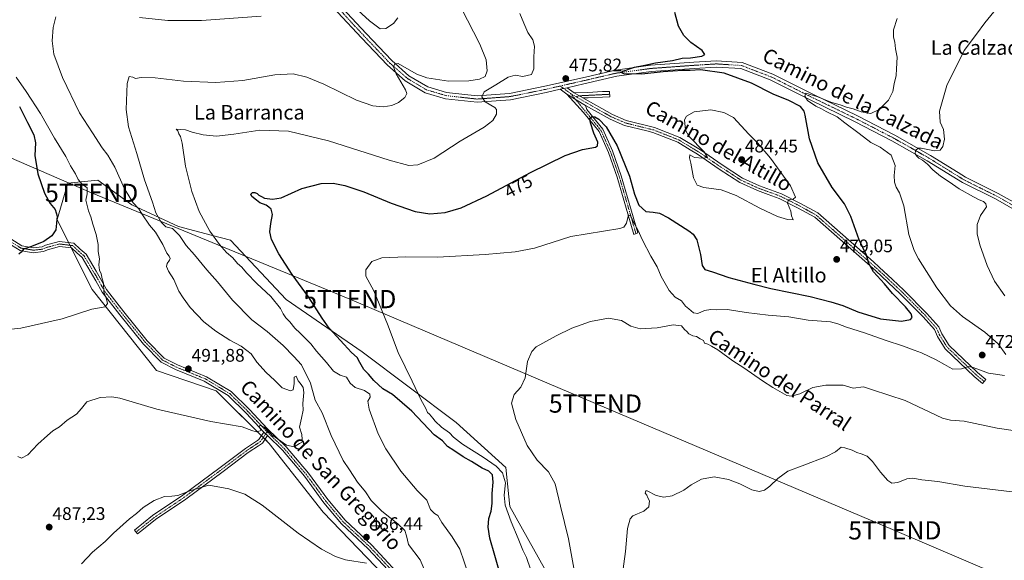
# Model space of a CAD drawing. Units: metres. Extents: x 580293 to 583738, y 4717330 to 4719684.
# Drawn here: x 581116 to 581657, y 4717603 to 4717900 of the extents above; entities that cross this region are included whole.
import ezdxf
from ezdxf.enums import TextEntityAlignment as Align

# ---------------------------------------------------------------- set-up
doc = ezdxf.new("R2010")
doc.units = ezdxf.units.M
doc.header["$MEASUREMENT"] = 0
doc.linetypes.add('TRAZO_Y_PUNTO', pattern=[1, 0.5, -0.25, 0, -0.25])
doc.layers.get('0').update_dxf_attribs({"lineweight": 5})
for name, color, linetype, lineweight in [('Camino', 19, 'Continuous', 0), ('Camino Cxs', 19, 'Continuous', 0), ('Camino eje', 39, 'TRAZO_Y_PUNTO', 13), ('Carátula', 7, 'Continuous', 5), ('Cultivos herbáceos CxS', 92, 'Continuous', 0), ('Cultivos leñosos', 92, 'Continuous', 0), ('Cultivos leñosos CxS', 92, 'Continuous', 0), ('Curva de nivel maestra', 36, 'Continuous', 30), ('Curva de nivel normal', 36, 'Continuous', 0), ('Pista no pavimentada', 254, 'Continuous', 13), ('Pista no pavimentada Cxs', 254, 'Continuous', 0), ('Pista pavimentada eje', 135, 'TRAZO_Y_PUNTO', 0), ('Punto de cota en terreno', 7, 'Continuous', 0), ('Rótulo de curva de nivel directora', 19, 'Continuous', 0), ('Rótulo de punto de cota en terreno', 19, 'Continuous', 0), ('Tendido', 6, 'Continuous', 0), ('Texto cartográfico', 19, 'Continuous', 0), ('Torre de tendido puntual', 7, 'Continuous', 0)]:
    doc.layers.add(name, color=color, linetype=linetype, lineweight=lineweight)
doc.styles.add('Arial', font='txt', dxfattribs={"height": 0.2})

# ---------------------------------------------------------------- blocks, each defined once
blk = doc.blocks.new('*U161')
at = {"layer": 'Cultivos herbáceos CxS', "color": 92, "linetype": 'Continuous', "lineweight": 0}
blk.add_polyline3d([(581441.08, 4717533.2, 466.18), (581385.66, 4717632.33, 469.19), (581385.13, 4717637.69, 469.13), (581383.53, 4717653.81, 467.62), (581356.17, 4717678.51, 468.59), (581304.48, 4717717.36, 472.87), (581262.85, 4717746.16, 477.35), (581232.18, 4717778.74, 478.06), (581221.6, 4717781.46, 480.02), (581203.6, 4717786.27, 483.33), (581177.99, 4717798.21, 491.42), (581159.23, 4717811.74, 493.79), (581142.75, 4717810.07, 497.24), (581136.92, 4717790.11, 499.57), (581156.16, 4717751.63, 495.92), (581191.61, 4717707.04, 493.14), (581224.29, 4717696.02, 491.36), (581253.41, 4717667.06, 489.55), (581283.17, 4717629.32, 487.62), (581321.63, 4717589.41, 484.4)], dxfattribs=at)
blk = doc.blocks.new('*U176')
at = {"layer": 'Curva de nivel normal', "color": 36, "linetype": 'Continuous', "lineweight": 0}
for points in [[(581651.6, 4717904.28, 465), (581646.66, 4717898.2, 465), (581642.11, 4717891.97, 465), (581635.32, 4717882.95, 465), (581625.72, 4717863.78, 465), (581621.64, 4717849.54, 465), (581622.11, 4717843.62, 465), (581623.93, 4717839.49, 465), (581624.36, 4717834.22, 465), (581623.51, 4717830.22, 465), (581622.16, 4717828.1, 465), (581618.95, 4717827.76, 465), (581611.61, 4717829.33, 465), (581610.02, 4717829.24, 465), (581608.58, 4717828.09, 465), (581608.33, 4717826.12, 465), (581609.34, 4717824.98, 465), (581610.38, 4717823.82, 465), (581612.38, 4717822.68, 465), (581615.04, 4717820.49, 465), (581618, 4717817.32, 465), (581622.19, 4717813.97, 465), (581627.1, 4717810.76, 465), (581632.57, 4717806.92, 465), (581640.38, 4717802.59, 465), (581643.46, 4717800.81, 465), (581645.96, 4717799.91, 465), (581647.23, 4717798.78, 465), (581647.55, 4717797.03, 465), (581644.16, 4717792.2, 465), (581642.33, 4717787.42, 465), (581642.33, 4717782.2, 465), (581643.81, 4717776.2, 465), (581647.9, 4717764.76, 465), (581651.98, 4717756.2, 465), (581657.57, 4717748.23, 465)], [(581669.61, 4717673.02, 465), (581653.46, 4717675.44, 465), (581635.33, 4717679.21, 465), (581627.7, 4717679.82, 465), (581623.38, 4717681, 465), (581602.88, 4717690.58, 465), (581584.91, 4717696.58, 465), (581580.02, 4717698.11, 465), (581574.29, 4717697.34, 465), (581568.79, 4717699.11, 465), (581559.29, 4717699.07, 465), (581552.05, 4717697.72, 465), (581544.99, 4717694.28, 465), (581540.31, 4717692.97, 465), (581537.8, 4717693.31, 465), (581530.14, 4717697.75, 465), (581524.44, 4717701.36, 465), (581514.22, 4717708.5, 465), (581508.18, 4717712.46, 465), (581499.9, 4717718.51, 465), (581496.48, 4717720.42, 465), (581494.34, 4717721.62, 465), (581492.62, 4717722.23, 465), (581491.99, 4717723.64, 465), (581490.3, 4717724.46, 465), (581488.28, 4717725.86, 465), (581486.15, 4717726.16, 465), (581483.98, 4717727.26, 465), (581482.9, 4717728.51, 465), (581481.64, 4717729.58, 465), (581479.93, 4717731.68, 465), (581475.38, 4717732.2, 465), (581466.51, 4717730.59, 465), (581457.21, 4717730.03, 465), (581452.09, 4717731.51, 465), (581446.96, 4717734.54, 465), (581439.8, 4717735.89, 465), (581430.06, 4717734.06, 465), (581419.67, 4717730.46, 465), (581411.06, 4717726.22, 465), (581400.06, 4717720.08, 465), (581397.7, 4717717.63, 465), (581395.38, 4717712.02, 465), (581394.14, 4717703, 465), (581391.64, 4717697.9, 465), (581388, 4717693.9, 465), (581386.49, 4717689.24, 465), (581388.9, 4717680.24, 465), (581395.11, 4717665.91, 465), (581400.74, 4717657.81, 465), (581406.95, 4717651.5, 465), (581410.56, 4717644.81, 465), (581413.49, 4717632.58, 465), (581417.82, 4717614.58, 465), (581420.79, 4717598.58, 465)]]:
    blk.add_polyline3d(points, dxfattribs=at)
blk = doc.blocks.new('*U193')
at = {"layer": 'Curva de nivel normal', "color": 36, "linetype": 'Continuous', "lineweight": 0}
blk.add_polyline3d([(581661.61, 4717640.52, 460), (581635.61, 4717643.65, 460), (581620.78, 4717646.11, 460), (581612.02, 4717647.08, 460), (581607.05, 4717648.01, 460), (581603.78, 4717647.63, 460), (581598.82, 4717645.64, 460), (581595.58, 4717645.17, 460), (581593.31, 4717646.6, 460), (581589.26, 4717651.31, 460), (581584.92, 4717657.21, 460), (581582.05, 4717659.97, 460), (581578.62, 4717661.42, 460), (581576.23, 4717662.04, 460), (581573.72, 4717663.28, 460), (581569.76, 4717664.62, 460), (581567.74, 4717665.05, 460), (581564.62, 4717662.41, 460), (581559.62, 4717659.87, 460), (581546.29, 4717654.8, 460), (581538.35, 4717651.84, 460), (581532.86, 4717647.83, 460), (581528.58, 4717643.56, 460), (581525.63, 4717641.44, 460), (581522.65, 4717640.6, 460), (581518.57, 4717641.52, 460), (581511.94, 4717644.78, 460), (581505.72, 4717647.2, 460), (581497.96, 4717648.68, 460), (581491.04, 4717647.46, 460), (581485.31, 4717644.21, 460), (581481.32, 4717641.4, 460), (581474.84, 4717638.33, 460), (581470.26, 4717637.51, 460), (581465.96, 4717638.5, 460), (581461.16, 4717641.05, 460), (581460.31, 4717640.91, 460), (581459.94, 4717639.64, 460), (581460.98, 4717638.6, 460), (581461.5, 4717637.12, 460), (581462.3, 4717635.59, 460), (581462, 4717632.29, 460), (581459.29, 4717629.91, 460), (581453.23, 4717627.18, 460), (581451.79, 4717625.53, 460), (581450.26, 4717620.33, 460), (581449.18, 4717607.62, 460), (581447.39, 4717594.13, 460)], dxfattribs=at)
blk = doc.blocks.new('5PATER')
at = {"layer": 'Carátula', "linetype": 'Continuous', "lineweight": 5}
h = blk.add_hatch(color=250, dxfattribs=at)
edge = h.paths.add_edge_path()
edge.add_ellipse((0, 0.01), major_axis=(-1.33, -1.34), ratio=0.999422, start_angle=0, end_angle=360)
blk = doc.blocks.new('5TTEND')
blk.add_text('5TTEND', height=10).set_placement((0, 0), align=Align.MIDDLE_CENTER)

msp = doc.modelspace()

# ---------------------------------------------------------------- linework, layer by layer
at = {"layer": 'Camino', "color": 19, "linetype": 'Continuous', "lineweight": 0}
for points in [[(581413.32, 4717861.64, 476.01), (581417.07, 4717862.49, 475.77)], [(581417.03, 4717859.03, 475.83), (581413.32, 4717861.64, 476.01)], [(581427.19, 4717852.82, 475.62), (581427.91, 4717850.44, 475.51), (581436.66, 4717839.73, 473.9), (581442.03, 4717827.74, 472.64), (581446.86, 4717814.09, 471.43), (581456.03, 4717782.7, 469.53), (581453.86, 4717781.89, 469.47), (581444.66, 4717813.38, 472.07), (581439.88, 4717826.88, 472.99), (581434.68, 4717838.5, 474), (581426.21, 4717848.87, 475.53), (581417.03, 4717859.03, 475.83)], [(581417.03, 4717859.03, 475.83), (581427.19, 4717852.82, 475.62)], [(581417.03, 4717859.03, 475.83), (581427.19, 4717852.82, 475.62)], [(581417.07, 4717862.49, 475.77), (581420.93, 4717859.78, 475.66)], [(581420.93, 4717859.78, 475.66), (581428.53, 4717859.96, 476.03), (581436.51, 4717860.39, 477.14), (581440.5, 4717860.48, 478.09), (581440.55, 4717857.43, 478.17), (581436.62, 4717857.34, 477.48), (581428.65, 4717856.91, 476), (581425.85, 4717856.85, 475.76)], [(581425.85, 4717856.85, 475.76), (581420.93, 4717859.78, 475.66)], [(581425.85, 4717856.85, 475.76), (581420.93, 4717859.78, 475.66)], [(581425.85, 4717856.85, 475.76), (581441.97, 4717847.83, 476.39), (581449.56, 4717844.49, 476.91), (581465.15, 4717840.63, 478.31), (581479.14, 4717835.09, 479.07), (581490.34, 4717828.31, 479.63), (581502.27, 4717820.14, 481.08), (581513.48, 4717812.89, 481.58), (581522.74, 4717808.64, 481.36), (581534.82, 4717804.23, 480.49), (581545.04, 4717799.07, 479.1), (581554.79, 4717793.67, 477.51), (581585.37, 4717766.78, 474.57), (581588.61, 4717763.94, 474.25), (581595.89, 4717757.11, 473.66), (581602.06, 4717751.34, 473.32), (581614.81, 4717738.49, 472.86), (581621.32, 4717731.13, 472.52), (581623.06, 4717727.18, 472.44), (581626.96, 4717720.93, 471.89), (581642.58, 4717706.03, 469.75), (581647.13, 4717702.15, 468.97), (581645.28, 4717699.97, 468.66), (581640.66, 4717703.91, 469.53), (581624.73, 4717719.11, 471.42), (581620.52, 4717725.84, 472.33), (581618.88, 4717729.57, 472.7), (581612.72, 4717736.53, 473.22), (581600.06, 4717749.29, 473.98), (581586.69, 4717761.82, 474.82), (581553.14, 4717791.32, 478.31), (581543.7, 4717796.55, 479.32), (581533.68, 4717801.61, 480.36), (581527.49, 4717803.87, 480.64), (581521.65, 4717806, 480.87), (581512.1, 4717810.38, 480.85), (581500.69, 4717817.76, 480.54), (581488.79, 4717825.91, 479.7), (581484.72, 4717828.37, 479.2), (581477.87, 4717832.52, 478.83), (581464.28, 4717837.9, 477.98), (581460.92, 4717838.74, 477.83), (581448.64, 4717841.78, 477.01), (581440.7, 4717845.27, 476.04), (581427.19, 4717852.82, 475.62)], [(581103.83, 4717784.14, 501.42), (581117.53, 4717775.69, 500.5), (581123.94, 4717774.6, 499.65), (581128.72, 4717775.12, 499.2), (581130.62, 4717776.01, 499.17), (581138.14, 4717778.01, 497.55), (581146.16, 4717777.06, 496.84), (581149.66, 4717773.72, 496.5), (581152.82, 4717770.96, 496.06), (581158.36, 4717761.65, 495.37), (581160.64, 4717757.81, 495.01), (581164, 4717751.7, 494.78), (581167.15, 4717747.64, 494.39), (581173.53, 4717739.44, 493.57), (581186.5, 4717723.43, 493.07), (581195.73, 4717713.97, 492.45), (581203.07, 4717710.19, 492.1), (581219.04, 4717703.72, 491.57), (581232.6, 4717695.53, 491.27), (581242.72, 4717685.63, 490.76), (581252.6, 4717675.06, 490.27), (581262.75, 4717665.16, 489.84), (581274.97, 4717650.71, 488.9), (581285.65, 4717636.16, 487.88), (581295.15, 4717624.84, 487.06), (581309.75, 4717611.15, 486.22), (581323.33, 4717596.58, 485.6)], [(581250.54, 4717673.26, 489.83), (581240.77, 4717683.72, 490.48), (581230.91, 4717693.35, 491.04), (581217.81, 4717701.26, 491.6), (581201.92, 4717707.7, 492.19), (581194.08, 4717711.74, 492.79), (581184.45, 4717721.61, 493.21), (581171.39, 4717737.74, 493.88), (581161.7, 4717750.19, 495.13), (581158.27, 4717756.45, 495.5), (581150.69, 4717769.19, 496.47), (581147.81, 4717771.7, 496.88), (581144.93, 4717774.45, 497.01), (581138.33, 4717775.24, 497.73), (581131.57, 4717773.43, 498.25), (581129.48, 4717772.44, 498.46), (581123.86, 4717771.84, 499.07), (581116.55, 4717773.08, 499.97), (581102.25, 4717781.9, 501.4)], [(581252.49, 4717671.35, 489.89), (581249.76, 4717667.21, 489.38), (581247.51, 4717665.72, 488.96), (581241.98, 4717662.08, 488.25), (581228.19, 4717651.7, 486.46), (581207.6, 4717636.38, 483.92), (581191, 4717625.21, 483.07), (581184.46, 4717619.95, 482.82), (581181.18, 4717617.3, 482.87), (581179.5, 4717619.38, 483.24), (581189.41, 4717627.37, 483.86), (581206.05, 4717638.56, 484.44), (581226.59, 4717653.84, 486.72), (581240.43, 4717664.27, 488.44), (581247, 4717668.59, 489.26), (581247.83, 4717669.14, 489.41), (581250.54, 4717673.26, 489.83)], [(581250.54, 4717673.26, 489.83), (581252.49, 4717671.35, 489.89)], [(581250.54, 4717673.26, 489.83), (581252.49, 4717671.35, 489.89)], [(581321.3, 4717594.74, 485.45), (581307.81, 4717609.22, 486.23), (581293.16, 4717622.96, 487.09), (581283.49, 4717634.47, 488.26), (581272.82, 4717649.02, 489.03), (581260.74, 4717663.29, 489.51), (581252.49, 4717671.35, 489.89)]]:
    msp.add_polyline3d(points, dxfattribs=at)
at = {"layer": 'Camino Cxs', "color": 19, "linetype": 'Continuous', "lineweight": 0}
for points in [[(581420.93, 4717859.78, 475.66), (581425.85, 4717856.85, 475.76), (581441.97, 4717847.83, 476.39), (581449.56, 4717844.49, 476.91), (581465.15, 4717840.63, 478.31), (581479.14, 4717835.09, 479.07), (581490.34, 4717828.31, 479.63), (581502.27, 4717820.14, 481.08), (581513.48, 4717812.89, 481.58), (581522.74, 4717808.64, 481.36), (581534.82, 4717804.23, 480.49), (581545.04, 4717799.07, 479.1), (581554.79, 4717793.67, 477.51), (581585.37, 4717766.78, 474.57), (581588.61, 4717763.94, 474.25), (581595.89, 4717757.11, 473.66), (581602.06, 4717751.34, 473.32), (581614.81, 4717738.49, 472.86), (581621.32, 4717731.13, 472.52), (581623.06, 4717727.18, 472.44), (581626.96, 4717720.93, 471.89), (581642.58, 4717706.03, 469.75), (581647.13, 4717702.15, 468.97), (581645.28, 4717699.97, 468.66), (581640.66, 4717703.91, 469.53), (581624.73, 4717719.11, 471.42), (581620.52, 4717725.84, 472.33), (581618.88, 4717729.57, 472.7), (581612.72, 4717736.53, 473.22), (581600.06, 4717749.29, 473.98), (581586.69, 4717761.82, 474.82), (581553.14, 4717791.32, 478.31), (581543.7, 4717796.55, 479.32), (581533.68, 4717801.61, 480.36), (581527.49, 4717803.87, 480.64), (581521.65, 4717806, 480.87), (581512.1, 4717810.38, 480.85), (581500.69, 4717817.76, 480.54), (581488.79, 4717825.91, 479.7), (581484.72, 4717828.37, 479.2), (581477.87, 4717832.52, 478.83), (581464.28, 4717837.9, 477.98), (581460.92, 4717838.74, 477.83), (581448.64, 4717841.78, 477.01), (581440.7, 4717845.27, 476.04), (581427.19, 4717852.82, 475.62), (581417.03, 4717859.03, 475.83), (581413.32, 4717861.64, 476.01), (581417.07, 4717862.49, 475.77), (581420.93, 4717859.78, 475.66)], [(581427.19, 4717852.82, 475.62), (581427.91, 4717850.44, 475.51), (581436.66, 4717839.73, 473.9), (581442.03, 4717827.74, 472.64), (581446.86, 4717814.09, 471.43), (581456.03, 4717782.7, 469.53), (581453.86, 4717781.89, 469.47), (581444.66, 4717813.38, 472.07), (581439.88, 4717826.88, 472.99), (581434.68, 4717838.5, 474), (581426.21, 4717848.87, 475.53), (581417.03, 4717859.03, 475.83), (581427.19, 4717852.82, 475.62)], [(581425.85, 4717856.85, 475.76), (581420.93, 4717859.78, 475.66), (581428.53, 4717859.96, 476.03), (581436.51, 4717860.39, 477.14), (581440.5, 4717860.48, 478.09), (581440.55, 4717857.43, 478.17), (581436.62, 4717857.34, 477.48), (581428.65, 4717856.91, 476), (581425.85, 4717856.85, 475.76)], [(581252.49, 4717671.35, 489.89), (581249.76, 4717667.21, 489.38), (581247.51, 4717665.72, 488.96), (581241.98, 4717662.08, 488.25), (581228.19, 4717651.7, 486.46), (581207.6, 4717636.38, 483.92), (581191, 4717625.21, 483.07), (581184.46, 4717619.95, 482.82), (581181.18, 4717617.3, 482.87), (581179.5, 4717619.38, 483.24), (581189.41, 4717627.37, 483.86), (581206.05, 4717638.56, 484.44), (581226.59, 4717653.84, 486.72), (581240.43, 4717664.27, 488.44), (581247, 4717668.59, 489.26), (581247.83, 4717669.14, 489.41), (581250.54, 4717673.26, 489.83), (581252.49, 4717671.35, 489.89)]]:
    msp.add_polyline3d(points, close=True, dxfattribs=at)
for points in [[(581103.83, 4717784.14, 501.42), (581117.53, 4717775.69, 500.5), (581123.94, 4717774.6, 499.65), (581128.72, 4717775.12, 499.2), (581130.62, 4717776.01, 499.17), (581138.14, 4717778.01, 497.55), (581146.16, 4717777.06, 496.84), (581149.66, 4717773.72, 496.5), (581152.82, 4717770.96, 496.06), (581158.36, 4717761.65, 495.37), (581160.64, 4717757.81, 495.01), (581164, 4717751.7, 494.78), (581167.15, 4717747.64, 494.39), (581173.53, 4717739.44, 493.57), (581186.5, 4717723.43, 493.07), (581195.73, 4717713.97, 492.45), (581203.07, 4717710.19, 492.1), (581219.04, 4717703.72, 491.57), (581232.6, 4717695.53, 491.27), (581242.72, 4717685.63, 490.76), (581252.6, 4717675.06, 490.27), (581262.75, 4717665.16, 489.84), (581274.97, 4717650.71, 488.9), (581285.65, 4717636.16, 487.88), (581295.15, 4717624.84, 487.06), (581309.75, 4717611.15, 486.22), (581323.33, 4717596.58, 485.6)], [(581321.3, 4717594.74, 485.45), (581307.81, 4717609.22, 486.23), (581293.16, 4717622.96, 487.09), (581283.49, 4717634.47, 488.26), (581272.82, 4717649.02, 489.03), (581260.74, 4717663.29, 489.51), (581252.49, 4717671.35, 489.89), (581252.49, 4717671.35, 489.89), (581250.54, 4717673.26, 489.83), (581240.77, 4717683.72, 490.48), (581230.91, 4717693.35, 491.04), (581217.81, 4717701.26, 491.6), (581201.92, 4717707.7, 492.19), (581194.08, 4717711.74, 492.79), (581184.45, 4717721.61, 493.21), (581171.39, 4717737.74, 493.88), (581161.7, 4717750.19, 495.13), (581158.27, 4717756.45, 495.5), (581150.69, 4717769.19, 496.47), (581147.81, 4717771.7, 496.88), (581144.93, 4717774.45, 497.01), (581138.33, 4717775.24, 497.73), (581131.57, 4717773.43, 498.25), (581129.48, 4717772.44, 498.46), (581123.86, 4717771.84, 499.07), (581116.55, 4717773.08, 499.97), (581102.25, 4717781.9, 501.4)]]:
    msp.add_polyline3d(points, dxfattribs=at)
at = {"layer": 'Camino eje', "color": 39, "linetype": 'TRAZO_Y_PUNTO', "lineweight": 13}
for points in [[(581413.28, 4717863.41, 475.99), (581417.05, 4717860.76, 475.8), (581418.98, 4717859.41, 475.75)], [(581418.98, 4717859.41, 475.75), (581422.07, 4717857.56, 475.71)], [(581418.98, 4717859.41, 475.75), (581429.25, 4717846.98, 475.31), (581435.67, 4717839.12, 473.88), (581440.96, 4717827.31, 472.57), (581445.76, 4717813.74, 471.52), (581454.95, 4717782.3, 469.49)], [(581440.53, 4717858.89, 478.15), (581423.82, 4717858.06, 475.76), (581422.07, 4717857.56, 475.71)], [(581422.07, 4717857.56, 475.71), (581428.37, 4717853.8, 475.74), (581441.34, 4717846.55, 476.25), (581449.1, 4717843.14, 476.73), (581463.04, 4717839.69, 478.04), (581464.72, 4717839.27, 478.03), (581478.51, 4717833.81, 478.83), (581487.53, 4717828.34, 479.34), (581489.57, 4717827.11, 479.64), (581501.48, 4717818.95, 480.64), (581512.79, 4717811.64, 481.19), (581522.2, 4717807.32, 481.11), (581534.25, 4717802.92, 480.35), (581544.37, 4717797.81, 479.2), (581553.97, 4717792.5, 477.9), (581586.03, 4717764.3, 474.66), (581587.65, 4717762.88, 474.53), (581591.29, 4717759.47, 474.25), (581597.98, 4717753.2, 473.82), (581601.06, 4717750.32, 473.65), (581613.77, 4717737.51, 473.03), (581620.1, 4717730.35, 472.63), (581621.79, 4717726.51, 472.41), (581623.74, 4717723.39, 472.16), (581625.85, 4717720.02, 471.62), (581641.62, 4717704.97, 469.58), (581646.21, 4717701.06, 468.77)], [(581252.28, 4717673.47, 489.98), (581251.57, 4717674.16, 489.94), (581246.63, 4717679.45, 490.23), (581241.75, 4717684.68, 490.59), (581236.82, 4717689.49, 490.92), (581231.76, 4717694.44, 491.12), (581218.43, 4717702.49, 491.58), (581202.5, 4717708.95, 492.15), (581194.91, 4717712.86, 492.6), (581185.48, 4717722.52, 493.15), (581178.95, 4717730.59, 493.36), (581172.46, 4717738.59, 493.71), (581164.43, 4717748.92, 494.78), (581162.85, 4717750.95, 494.94), (581161.14, 4717754.08, 495.04), (581159.46, 4717757.13, 495.25), (581158.32, 4717759.05, 495.37), (581151.76, 4717770.08, 496.25), (581150.18, 4717771.46, 496.54), (581148.74, 4717772.71, 496.66), (581145.55, 4717775.76, 496.9), (581141.54, 4717776.23, 497.33), (581138.24, 4717776.63, 497.64), (581134.48, 4717775.63, 498.28), (581131.1, 4717774.72, 498.67), (581130.15, 4717774.28, 498.67), (581129.1, 4717773.78, 498.62), (581126.29, 4717773.48, 498.83), (581123.9, 4717773.22, 499.15), (581117.04, 4717774.39, 500.18), (581103.04, 4717783.02, 501.31)], [(581252.28, 4717673.47, 489.98), (581250.16, 4717670.25, 489.68), (581248.59, 4717668.04, 489.36), (581247.26, 4717667.16, 489.11), (581241.21, 4717663.18, 488.34), (581234.29, 4717657.96, 487.46), (581227.39, 4717652.77, 486.61), (581206.83, 4717637.47, 484.15), (581190.21, 4717626.29, 483.43), (581186.94, 4717623.66, 482.95), (581181.98, 4717619.67, 483.07), (581180.34, 4717618.34, 482.98)], [(581252.28, 4717673.47, 489.98), (581252.68, 4717673.07, 490.03), (581257.62, 4717668.26, 489.77), (581261.75, 4717664.23, 489.68), (581267.86, 4717657, 489.33), (581273.9, 4717649.87, 488.96), (581279.24, 4717642.59, 488.49), (581284.57, 4717635.32, 488.04), (581289.32, 4717629.66, 487.42), (581294.16, 4717623.9, 487.09), (581308.78, 4717610.19, 486.22), (581315.57, 4717602.9, 485.79), (581322.32, 4717595.66, 485.53)]]:
    msp.add_polyline3d(points, dxfattribs=at)
at = {"layer": 'Cultivos herbáceos CxS', "color": 92, "linetype": 'Continuous', "lineweight": 0}
msp.add_polyline3d([(581321.63, 4717589.41, 484.4), (581283.17, 4717629.32, 487.62), (581253.41, 4717667.06, 489.55), (581251.15, 4717669.31, 489.71), (581250.18, 4717670.28, 489.68), (581249.21, 4717671.24, 489.71), (581224.29, 4717696.02, 491.36), (581191.61, 4717707.04, 493.14), (581156.16, 4717751.63, 495.92), (581144.74, 4717774.47, 497.04), (581144.01, 4717775.94, 497.08), (581143.28, 4717777.4, 497.07), (581136.92, 4717790.11, 499.57), (581142.75, 4717810.07, 497.24), (581159.23, 4717811.74, 493.79), (581177.98, 4717798.21, 491.42), (581203.6, 4717786.27, 483.33), (581221.6, 4717781.46, 480.02), (581232.18, 4717778.75, 478.06), (581262.85, 4717746.16, 477.35), (581304.48, 4717717.36, 472.87), (581356.17, 4717678.51, 468.59), (581383.53, 4717653.81, 467.62), (581385.13, 4717637.69, 469.13), (581385.66, 4717632.33, 469.19), (581441.08, 4717533.2, 466.18)], dxfattribs=at)
at = {"layer": 'Cultivos leñosos', "color": 92, "linetype": 'Continuous', "lineweight": 0}
msp.add_polyline3d([(581321.63, 4717589.41, 484.4), (581283.17, 4717629.32, 487.62), (581253.41, 4717667.06, 489.55), (581251.15, 4717669.31, 489.71), (581250.18, 4717670.28, 489.68), (581249.21, 4717671.24, 489.71), (581224.29, 4717696.02, 491.36), (581191.61, 4717707.04, 493.14), (581156.16, 4717751.63, 495.92), (581144.74, 4717774.47, 497.04), (581144.01, 4717775.94, 497.08), (581143.28, 4717777.4, 497.07), (581136.92, 4717790.11, 499.57), (581142.75, 4717810.07, 497.24), (581159.23, 4717811.74, 493.79), (581177.98, 4717798.21, 491.42), (581203.6, 4717786.27, 483.33), (581221.6, 4717781.46, 480.02), (581232.18, 4717778.75, 478.06), (581262.85, 4717746.16, 477.35), (581304.48, 4717717.36, 472.87), (581356.17, 4717678.51, 468.59), (581383.53, 4717653.81, 467.62), (581385.13, 4717637.69, 469.13), (581385.66, 4717632.33, 469.19), (581441.08, 4717533.2, 466.18)], dxfattribs=at)
at = {"layer": 'Cultivos leñosos CxS', "color": 92, "linetype": 'Continuous', "lineweight": 0}
msp.add_polyline3d([(581321.63, 4717589.41, 484.4), (581283.17, 4717629.32, 487.62), (581253.41, 4717667.06, 489.55), (581224.29, 4717696.02, 491.36), (581191.61, 4717707.04, 493.14), (581156.16, 4717751.63, 495.92), (581136.92, 4717790.11, 499.57), (581142.75, 4717810.07, 497.24), (581159.23, 4717811.74, 493.79), (581177.99, 4717798.21, 491.42), (581203.6, 4717786.27, 483.33), (581221.6, 4717781.46, 480.02), (581232.18, 4717778.74, 478.06), (581262.85, 4717746.16, 477.35), (581304.48, 4717717.36, 472.87), (581356.17, 4717678.51, 468.59), (581383.53, 4717653.81, 467.62), (581385.13, 4717637.69, 469.13), (581385.66, 4717632.33, 469.19), (581441.08, 4717533.2, 466.18)], dxfattribs=at)
at = {"layer": 'Curva de nivel maestra', "color": 36, "linetype": 'Continuous', "lineweight": 30}
for points in [[(581380.37, 4717595.28, 475), (581377.48, 4717605.43, 475), (581374.66, 4717614.94, 475), (581373.72, 4717621.06, 475), (581374.16, 4717625.78, 475), (581375.42, 4717629.91, 475), (581376.03, 4717634.13, 475), (581375.9, 4717639.52, 475), (581376.46, 4717645.74, 475), (581376.11, 4717649.72, 475), (581374.13, 4717651.72, 475), (581370.46, 4717653.4, 475), (581364.65, 4717657.12, 475), (581359.94, 4717659.64, 475), (581354.8, 4717663.13, 475), (581351.38, 4717665.29, 475), (581348.6, 4717668.41, 475), (581344.12, 4717671.73, 475), (581331.75, 4717684.85, 475), (581321.19, 4717693.85, 475), (581315.85, 4717697.07, 475), (581310.92, 4717701.59, 475), (581307.93, 4717705.19, 475), (581305.45, 4717707.62, 475), (581303.2, 4717711.45, 475), (581301.82, 4717714.18, 475), (581298.67, 4717717, 475), (581294.67, 4717721.41, 475), (581286.35, 4717730.32, 475), (581282.54, 4717735.92, 475), (581275.03, 4717747.57, 475), (581266.14, 4717759.9, 475), (581258.72, 4717771.23, 475), (581254.8, 4717779.1, 475), (581253.76, 4717783.34, 475), (581254.29, 4717787.88, 475), (581255.31, 4717792.9, 475), (581254.49, 4717795.75, 475), (581253.2, 4717796.79, 475), (581251.78, 4717798.04, 475), (581248.35, 4717799.27, 475), (581246.51, 4717800.77, 475), (581244, 4717802.78, 475), (581243.41, 4717803.96, 475), (581244.32, 4717804.88, 475), (581245.55, 4717805, 475), (581246.86, 4717804.45, 475), (581247.79, 4717803.38, 475), (581249.14, 4717802.74, 475), (581250.86, 4717801.79, 475), (581255.23, 4717801.28, 475), (581260.11, 4717801.97, 475), (581271.3, 4717807.1, 475), (581281.92, 4717809.94, 475), (581288.67, 4717810.14, 475), (581295.05, 4717808.83, 475), (581305.42, 4717805.22, 475), (581320.52, 4717799, 475), (581333.66, 4717794.49, 475), (581341.67, 4717793.15, 475), (581350.12, 4717794.01, 475), (581358.97, 4717796.53, 475), (581372.97, 4717803.03, 475), (581396.97, 4717815.91, 475), (581416.1, 4717825.33, 475), (581425.49, 4717828.49, 475), (581432.8, 4717829.86, 475), (581433.9, 4717830.52, 475), (581434, 4717832.54, 475), (581431.88, 4717837.58, 475), (581429.94, 4717843.14, 475), (581429.58, 4717845.7, 475), (581430.48, 4717846.58, 475), (581432.27, 4717846.41, 475), (581434.53, 4717845.22, 475), (581438.62, 4717840.97, 475), (581444.68, 4717830.62, 475), (581451.42, 4717813.95, 475), (581454.14, 4717803.98, 475), (581456.58, 4717797.94, 475), (581460.34, 4717794.5, 475), (581464.44, 4717794.04, 475), (581467.93, 4717793.54, 475), (581472.9, 4717790.97, 475), (581484.04, 4717783.82, 475), (581486.29, 4717782.08, 475), (581488.35, 4717778.87, 475), (581490.36, 4717770.84, 475), (581491.32, 4717764.73, 475), (581492.79, 4717762.66, 475), (581496.97, 4717761.41, 475), (581505.96, 4717758.13, 475), (581519.62, 4717754.49, 475), (581528.96, 4717752.2, 475), (581550.62, 4717747.8, 475), (581561.96, 4717744.78, 475), (581568.57, 4717742.81, 475), (581576.91, 4717739.4, 475), (581589.27, 4717735.51, 475), (581600.79, 4717734.14, 475), (581605.7, 4717735.1, 475), (581606.67, 4717736.18, 475), (581606.22, 4717738.3, 475), (581603.06, 4717742.18, 475), (581595.9, 4717749.39, 475), (581591.44, 4717754.72, 475), (581585.44, 4717761.35, 475), (581582.81, 4717765.94, 475), (581581.63, 4717770.54, 475), (581577.63, 4717778.91, 475), (581572.92, 4717791.82, 475), (581569.48, 4717798.68, 475), (581562.72, 4717807.65, 475), (581554.88, 4717821.24, 475), (581550.2, 4717834.48, 475), (581547.99, 4717847.34, 475), (581547.38, 4717849.7, 475), (581545.34, 4717852.18, 475), (581539, 4717855.54, 475), (581530.29, 4717859.03, 475), (581518.37, 4717865.01, 475), (581503.39, 4717870.48, 475), (581490.36, 4717872.27, 475), (581484.74, 4717871.94, 475), (581480.54, 4717872.03, 475), (581469.94, 4717871.22, 475), (581458.16, 4717869.92, 475), (581448.33, 4717870.17, 475), (581447.19, 4717870.63, 475), (581447.66, 4717871.64, 475), (581454.23, 4717873.8, 475), (581459.86, 4717874.93, 475), (581465.62, 4717876.22, 475), (581474.96, 4717877.54, 475), (581480.29, 4717878.66, 475), (581484.96, 4717879, 475), (581491.07, 4717879.79, 475), (581492.82, 4717880.74, 475), (581491.38, 4717882.98, 475), (581485.07, 4717887.34, 475), (581481.22, 4717891.16, 475), (581478.33, 4717896.26, 475), (581476.39, 4717903.76, 475)], [(581116.32, 4717852.27, 500), (581120.67, 4717843.33, 500), (581124.1, 4717836.67, 500), (581125.05, 4717832.3, 500), (581124.71, 4717825.34, 500), (581126.38, 4717815.19, 500), (581130.05, 4717804.5, 500), (581133.17, 4717798.92, 500), (581135.92, 4717795.51, 500), (581136.88, 4717791.88, 500), (581136.61, 4717788.06, 500), (581136.24, 4717784.35, 500), (581134.04, 4717781.08, 500), (581129.65, 4717777.92, 500), (581122.88, 4717775.19, 500), (581118.41, 4717773.72, 500), (581117.25, 4717772.1, 500), (581115.83, 4717771.03, 500)]]:
    msp.add_polyline3d(points, dxfattribs=at)
at = {"layer": 'Curva de nivel normal', "color": 36, "linetype": 'Continuous', "lineweight": 0}
for points in [[(581298.21, 4717908.79, 490), (581308.58, 4717899.16, 490), (581314.35, 4717894.93, 490), (581317.48, 4717895.06, 490), (581321.75, 4717897.81, 490), (581324.1, 4717900.81, 490)], [(581358.91, 4717906.35, 485), (581369.18, 4717886.44, 485), (581372.62, 4717877.87, 485), (581373.16, 4717871.85, 485), (581372.02, 4717868.67, 485), (581369.06, 4717867.12, 485), (581363.16, 4717866.2, 485), (581352.01, 4717866.14, 485), (581340.09, 4717867.97, 485), (581334.48, 4717869.94, 485), (581330.3, 4717872.41, 485), (581324.22, 4717875.81, 485), (581322.52, 4717875.58, 485), (581321.67, 4717873.89, 485), (581323.18, 4717870.19, 485), (581328.42, 4717861.29, 485), (581328.99, 4717859.3, 485), (581327.93, 4717857.04, 485), (581324.44, 4717854.35, 485), (581320.83, 4717852.77, 485), (581316.02, 4717852.02, 485), (581310.31, 4717852.55, 485), (581301.4, 4717855.73, 485), (581283.4, 4717864.41, 485), (581274.08, 4717868.38, 485), (581266.7, 4717870.04, 485), (581256.51, 4717869.59, 485), (581238.9, 4717866.49, 485), (581224.21, 4717865.29, 485), (581206.43, 4717866.01, 485), (581190.72, 4717867.96, 485), (581183.18, 4717868.08, 485), (581180.04, 4717867.61, 485), (581178.62, 4717868.34, 485), (581176.6, 4717868.58, 485), (581175.4, 4717864.73, 485), (581174.8, 4717850.52, 485), (581176.24, 4717841, 485), (581180.8, 4717826.41, 485), (581185.03, 4717811.9, 485), (581189.37, 4717799.6, 485), (581191.12, 4717793.72, 485), (581194.02, 4717788.58, 485), (581196.66, 4717786.13, 485), (581200.31, 4717785.21, 485), (581204.13, 4717781.38, 485), (581207.85, 4717775.87, 485), (581212.41, 4717770.73, 485), (581219.18, 4717762.38, 485), (581224.98, 4717755.83, 485), (581233.37, 4717745.75, 485), (581243.88, 4717735.04, 485), (581252.33, 4717728.58, 485), (581261.15, 4717720.84, 485), (581267.03, 4717714.9, 485), (581271.2, 4717710.23, 485), (581276.16, 4717700.21, 485), (581278.76, 4717690.81, 485), (581282.57, 4717683.88, 485), (581287.55, 4717671.46, 485), (581294.06, 4717657.66, 485), (581297.55, 4717652.49, 485), (581301.9, 4717645.84, 485), (581306.3, 4717640.46, 485), (581309.48, 4717635.72, 485), (581315.3, 4717629.86, 485), (581324.16, 4717622.85, 485), (581327.99, 4717619.2, 485), (581328.96, 4717616.34, 485), (581329.98, 4717611.51, 485), (581336.33, 4717603.11, 485), (581338.64, 4717598, 485)], [(581182.12, 4717901.1, 490), (581197.83, 4717899.49, 490), (581216.31, 4717899.48, 490), (581249.11, 4717901.8, 490)], [(581362.99, 4717595, 480), (581358.13, 4717608.96, 480), (581354.04, 4717615.65, 480), (581348.36, 4717623.64, 480), (581346.14, 4717627.47, 480), (581344.24, 4717628.46, 480), (581342.11, 4717630.7, 480), (581340.03, 4717635.84, 480), (581334.71, 4717641.19, 480), (581325.71, 4717651.77, 480), (581317.55, 4717664.12, 480), (581313.33, 4717672.4, 480), (581308.38, 4717685.86, 480), (581307.59, 4717690.2, 480), (581308.85, 4717692.48, 480), (581308.67, 4717694.1, 480), (581305.75, 4717696.11, 480), (581300.74, 4717697.83, 480), (581297.9, 4717700.23, 480), (581296, 4717703.43, 480), (581292.41, 4717704.6, 480), (581288.78, 4717706.77, 480), (581284.9, 4717711.48, 480), (581279.36, 4717717.66, 480), (581276.3, 4717721.78, 480), (581270.51, 4717727.63, 480), (581267.49, 4717730.34, 480), (581264.88, 4717733.95, 480), (581262.55, 4717736.14, 480), (581261.05, 4717738.31, 480), (581259.67, 4717741.2, 480), (581254.27, 4717747.84, 480), (581246.7, 4717754.99, 480), (581241.02, 4717760.71, 480), (581238.44, 4717763.92, 480), (581236.03, 4717765.95, 480), (581233.43, 4717769.02, 480), (581230.08, 4717772.01, 480), (581226.14, 4717776.39, 480), (581220.78, 4717783.73, 480), (581214.98, 4717794.57, 480), (581210.9, 4717805.47, 480), (581207.39, 4717819.45, 480), (581205.61, 4717831.99, 480), (581204.75, 4717835.76, 480), (581203.76, 4717837.24, 480), (581203.32, 4717838.9, 480), (581202.43, 4717839.73, 480), (581207.38, 4717839.35, 480), (581211.18, 4717838.09, 480), (581217.14, 4717836.66, 480), (581224.52, 4717835.86, 480), (581234.04, 4717836.89, 480), (581248.28, 4717839.19, 480), (581263.99, 4717838.57, 480), (581285.97, 4717833.3, 480), (581319.45, 4717822.69, 480), (581330.11, 4717819.76, 480), (581335.02, 4717820.18, 480), (581344.03, 4717823.86, 480), (581358.28, 4717833.08, 480), (581371.49, 4717840.87, 480), (581376.26, 4717844.4, 480), (581378.33, 4717847.93, 480), (581378.32, 4717850.5, 480), (581377.44, 4717851.69, 480), (581372.19, 4717854.71, 480), (581370.26, 4717857.52, 480), (581371.55, 4717860.18, 480), (581378.02, 4717864.1, 480), (581384.77, 4717868.38, 480), (581388.56, 4717869.43, 480), (581392.83, 4717868.7, 480), (581397.5, 4717869.79, 480), (581398.92, 4717872.85, 480), (581398.76, 4717879.56, 480), (581399.14, 4717885.32, 480), (581398.34, 4717888.75, 480), (581395.56, 4717892.92, 480), (581393.43, 4717898.04, 480), (581391.07, 4717903.23, 480)], [(581115.35, 4717659.94, 490), (581117.44, 4717658.99, 490), (581120.79, 4717660.78, 490), (581126.32, 4717666.71, 490), (581131.65, 4717671.38, 490), (581134.65, 4717674.04, 490), (581138.27, 4717676.23, 490), (581142.46, 4717679.8, 490), (581147.61, 4717683.2, 490), (581150.35, 4717686.2, 490), (581153.33, 4717689.92, 490), (581160.55, 4717692.32, 490), (581167.06, 4717692.64, 490), (581171.33, 4717691.93, 490), (581191.64, 4717685.85, 490), (581221.33, 4717679.17, 490), (581238.65, 4717676.25, 490), (581243.95, 4717674.1, 490), (581246.38, 4717673.43, 490), (581248.48, 4717673.91, 490), (581248.81, 4717674.64, 490), (581248.2, 4717675.8, 490), (581248.4, 4717677.33, 490), (581249.19, 4717676.79, 490), (581250.66, 4717676.04, 490), (581252.19, 4717674.58, 490), (581254.94, 4717671.8, 490), (581262.94, 4717666.15, 490), (581267.21, 4717665.19, 490), (581270.12, 4717666.96, 490), (581271.81, 4717667.98, 490), (581271.6, 4717669.2, 490), (581271.43, 4717671.87, 490), (581270.07, 4717676.02, 490), (581271.13, 4717680.89, 490), (581272.09, 4717685.4, 490), (581272.02, 4717688.96, 490), (581272.44, 4717695.12, 490), (581272.2, 4717697.77, 490), (581271.31, 4717698.9, 490), (581270.53, 4717700.12, 490), (581269.28, 4717701.38, 490), (581268.22, 4717704.08, 490), (581267.22, 4717703.41, 490), (581267.14, 4717699.9, 490), (581266.65, 4717696.52, 490), (581265.16, 4717695.88, 490), (581260.63, 4717697.65, 490), (581256.42, 4717701.86, 490), (581251.84, 4717706.09, 490), (581246.74, 4717711.66, 490), (581243.54, 4717716.32, 490), (581241.15, 4717718.16, 490), (581238.07, 4717720.44, 490), (581231.9, 4717723.84, 490), (581224.06, 4717728.73, 490), (581217.61, 4717733.84, 490), (581210.03, 4717741.78, 490), (581206.2, 4717747.12, 490), (581203.9, 4717750.7, 490), (581201.03, 4717757.2, 490), (581198.2, 4717761.66, 490), (581197.04, 4717764.27, 490), (581197.31, 4717765.99, 490), (581198.73, 4717767.7, 490), (581199.01, 4717768.75, 490), (581198.49, 4717769.86, 490), (581197.23, 4717771.55, 490), (581195.03, 4717776.44, 490), (581191.04, 4717783.08, 490), (581187.75, 4717786.99, 490), (581183.55, 4717793.13, 490), (581181.77, 4717796.02, 490), (581178.73, 4717799.31, 490), (581174.04, 4717807.01, 490), (581168.68, 4717818.81, 490), (581164.83, 4717825.48, 490), (581161.75, 4717829.42, 490), (581156.46, 4717837.78, 490), (581149.2, 4717848.64, 490), (581139.81, 4717868.04, 490), (581135.19, 4717880.93, 490), (581134.24, 4717888.22, 490), (581134.8, 4717895.54, 490), (581136.22, 4717901.4, 490)], [(581658.17, 4717715.95, 470), (581654.01, 4717721.8, 470), (581646.62, 4717728.11, 470), (581634.26, 4717736.77, 470), (581627.7, 4717742.66, 470), (581620.31, 4717752.54, 470), (581610.08, 4717768.46, 470), (581607.75, 4717772.99, 470), (581604.87, 4717781.81, 470), (581602.03, 4717797.52, 470), (581599.7, 4717804.81, 470), (581597.85, 4717807.89, 470), (581596.95, 4717810.63, 470), (581596.81, 4717814.33, 470), (581597.26, 4717819.85, 470), (581595.1, 4717825.47, 470), (581589.17, 4717829.75, 470), (581584.01, 4717832.37, 470), (581577.61, 4717837.29, 470), (581569.67, 4717843.13, 470), (581565.53, 4717846.47, 470), (581559.51, 4717849.46, 470), (581556.96, 4717850.89, 470), (581553.7, 4717852.3, 470), (581549.12, 4717855.53, 470), (581547.8, 4717857.9, 470), (581548.35, 4717859.43, 470), (581550.02, 4717858.96, 470), (581554.9, 4717857.5, 470), (581562.08, 4717854.52, 470), (581567.65, 4717852.92, 470), (581570.62, 4717851.78, 470), (581574.29, 4717850.82, 470), (581578.62, 4717849.25, 470), (581583.95, 4717848.39, 470), (581588.61, 4717850.44, 470), (581593.61, 4717855.64, 470), (581596.01, 4717860.4, 470), (581596.86, 4717864.58, 470), (581597.95, 4717869.28, 470), (581598, 4717872.89, 470), (581598.46, 4717879.22, 470), (581597.58, 4717883.89, 470), (581597.12, 4717887.56, 470), (581596.37, 4717890.22, 470), (581596.39, 4717894.38, 470), (581598.36, 4717900.52, 470)], [(581091.07, 4717727.62, 495), (581116.99, 4717730.31, 495), (581139.68, 4717735.49, 495), (581156.07, 4717740.77, 495), (581163.34, 4717742.14, 495), (581164.66, 4717743.9, 495), (581164.13, 4717746.33, 495), (581162.61, 4717750.26, 495), (581162.48, 4717755.1, 495), (581161.66, 4717757.49, 495), (581161.07, 4717760.32, 495), (581160.26, 4717762.18, 495), (581159.91, 4717765.16, 495), (581160.31, 4717768.56, 495), (581159.53, 4717772.55, 495), (581159.42, 4717776.38, 495), (581158.4, 4717781.88, 495), (581156.5, 4717787.48, 495), (581155.46, 4717791.54, 495), (581154.16, 4717794.87, 495), (581152.75, 4717800.77, 495), (581153.51, 4717804.19, 495), (581153.49, 4717807.41, 495), (581150.66, 4717809.53, 495), (581148.56, 4717812.04, 495), (581146.95, 4717815.19, 495), (581144.38, 4717819.57, 495), (581141.72, 4717824.79, 495), (581135.51, 4717834.7, 495), (581127.72, 4717848.3, 495), (581119.94, 4717860.51, 495), (581114.38, 4717868.26, 495)], [(581541.39, 4717789.98, 480), (581540.42, 4717792.03, 480), (581539.99, 4717794.71, 480), (581538.22, 4717799.12, 480), (581538.74, 4717800.85, 480), (581541.27, 4717801.3, 480), (581542.56, 4717802.45, 480), (581539.91, 4717808.56, 480), (581528.87, 4717823.72, 480), (581521.64, 4717832.2, 480), (581516.89, 4717836.99, 480), (581508.58, 4717846.18, 480), (581503.26, 4717848.85, 480), (581496.12, 4717850.37, 480), (581486.96, 4717849.23, 480), (581482.71, 4717846.83, 480), (581481.62, 4717844.85, 480), (581482.15, 4717839.18, 480), (581483.95, 4717835.89, 480), (581492.41, 4717827.22, 480), (581494.22, 4717824.17, 480), (581491.69, 4717823.74, 480), (581487.08, 4717824.17, 480), (581484.57, 4717825.68, 480), (581484.32, 4717823.96, 480), (581485.15, 4717821.03, 480), (581486.52, 4717812.91, 480), (581488.66, 4717808.87, 480), (581492.15, 4717807.7, 480), (581501.69, 4717806.35, 480), (581510, 4717803.22, 480), (581522.96, 4717796.31, 480), (581532.76, 4717791.68, 480), (581538.17, 4717790.02, 480), (581541.39, 4717789.98, 480)], [(581397.05, 4717598, 470), (581394.78, 4717604.31, 470), (581392.82, 4717608.42, 470), (581390.31, 4717614.84, 470), (581386.34, 4717623.95, 470), (581383.08, 4717633.05, 470), (581382.56, 4717638.58, 470), (581383.36, 4717645.32, 470), (581381.54, 4717650.82, 470), (581378.14, 4717654.57, 470), (581370.97, 4717659.49, 470), (581359.67, 4717666.58, 470), (581354.7, 4717670.56, 470), (581352.42, 4717672.93, 470), (581348.05, 4717676.02, 470), (581344.63, 4717679.33, 470), (581343.4, 4717681.02, 470), (581342.35, 4717681.96, 470), (581341.51, 4717683.12, 470), (581340.45, 4717684.13, 470), (581339.51, 4717686.33, 470), (581336.68, 4717691.26, 470), (581331.93, 4717701.32, 470), (581324.39, 4717717.06, 470), (581318.5, 4717732.54, 470), (581311.02, 4717750.94, 470), (581306.62, 4717758.97, 470), (581306.51, 4717762.5, 470), (581309.92, 4717767.09, 470), (581315.38, 4717769.01, 470), (581328.55, 4717769.62, 470), (581345.86, 4717769.36, 470), (581372.04, 4717770.9, 470), (581388.65, 4717772.27, 470), (581399.22, 4717774.32, 470), (581419.2, 4717780.8, 470), (581446.12, 4717785.12, 470), (581448.21, 4717785.87, 470), (581449.75, 4717788.04, 470), (581450.58, 4717792.01, 470), (581451.04, 4717792.47, 470), (581452.11, 4717791.83, 470), (581453.55, 4717788.67, 470), (581456.06, 4717784.46, 470), (581458.62, 4717778.68, 470), (581463.15, 4717769.98, 470), (581466.57, 4717764.08, 470), (581468.88, 4717758.83, 470), (581473.15, 4717751.1, 470), (581476.5, 4717747.44, 470), (581479.9, 4717745.42, 470), (581482.09, 4717742.48, 470), (581484.01, 4717740.98, 470), (581486.54, 4717738.82, 470), (581488.92, 4717738.53, 470), (581492.61, 4717740.02, 470), (581496.09, 4717740.58, 470), (581499.2, 4717740.47, 470), (581505.19, 4717740.58, 470), (581515.56, 4717739.03, 470), (581527.64, 4717737.59, 470), (581538.93, 4717736.65, 470), (581549.47, 4717734.83, 470), (581561.79, 4717733.84, 470), (581565.85, 4717732.79, 470), (581570.68, 4717730.96, 470), (581580.57, 4717727.86, 470), (581591.88, 4717723.83, 470), (581601.94, 4717720.56, 470), (581607.71, 4717718.29, 470), (581611.74, 4717716.87, 470), (581619.8, 4717713.05, 470), (581624.38, 4717710.34, 470), (581627.01, 4717708.93, 470), (581629.08, 4717707.92, 470), (581633.79, 4717708.06, 470), (581637.72, 4717709.37, 470), (581639.58, 4717708.87, 470), (581642.83, 4717707.78, 470), (581648.71, 4717705.66, 470), (581657.44, 4717704.39, 470)], [(581306.88, 4717601.17, 485), (581295.34, 4717603.08, 485), (581289.88, 4717604.94, 485), (581282.17, 4717608.88, 485), (581269.42, 4717617.69, 485), (581249.6, 4717633.11, 485), (581240.01, 4717639.25, 485), (581231.22, 4717642.14, 485), (581220.31, 4717644.06, 485), (581210.44, 4717641.16, 485), (581203.17, 4717638.35, 485), (581199.9, 4717638.14, 485), (581195.98, 4717637.8, 485), (581190.22, 4717635.62, 485), (581184.25, 4717631.91, 485), (581180.55, 4717628.46, 485), (581176.65, 4717625.55, 485), (581167.99, 4717617.8, 485), (581163.32, 4717613.22, 485), (581156.43, 4717607.36, 485), (581150.32, 4717600.86, 485)]]:
    msp.add_polyline3d(points, dxfattribs=at)
at = {"layer": 'Pista no pavimentada', "color": 254, "linetype": 'Continuous', "lineweight": 13}
for points in [[(581413.32, 4717861.64, 476.01), (581405.6, 4717859.89, 476.47), (581385.97, 4717855.9, 478.44), (581367.69, 4717854.53, 480.46), (581350.26, 4717856.47, 482.2), (581339.15, 4717859.73, 483.24), (581328.19, 4717866.28, 484.54), (581318.36, 4717874.97, 485.55), (581304.15, 4717889.9, 487.21), (581291.14, 4717903.92, 488.56), (581281.1, 4717912.68, 489.88), (581276.99, 4717916.27, 490.47), (581261.66, 4717929.06, 492.2), (581243.33, 4717939.66, 494.03), (581224.37, 4717947.2, 495.81), (581204.94, 4717954.49, 497.78), (581192.7, 4717959.72, 499.15), (581183.59, 4717963.61, 500.15), (581166.94, 4717972.61, 501.72), (581154.06, 4717981, 502.75), (581140.64, 4717992.42, 503.87), (581129.31, 4718004.84, 504.56), (581119.56, 4718019.87, 505.22), (581109.26, 4718038.18, 506.01)], [(581293.56, 4717906.41, 488.52), (581306.68, 4717892.28, 486.89), (581320.77, 4717877.47, 485.14), (581330.25, 4717869.09, 484.25), (581340.55, 4717862.93, 482.92), (581350.95, 4717859.88, 482.07), (581367.75, 4717858.01, 480.22), (581385.49, 4717859.34, 478.34), (581404.87, 4717863.28, 476.5), (581425.62, 4717867.98, 475.5), (581443.75, 4717872.2, 475.14), (581462.98, 4717874.8, 474.89), (581486.78, 4717876.54, 474.1), (581499.21, 4717877.31, 473.51), (581513.36, 4717876.41, 472.77), (581530.13, 4717869.96, 471.46), (581552.13, 4717858.9, 470.04), (581576.61, 4717847.03, 468.45), (581597.15, 4717836.42, 465.99), (581616.79, 4717825.31, 464.56), (581631.95, 4717815.89, 463.34), (581636.01, 4717813.37, 463.05), (581654.01, 4717804.43, 461.86), (581669.12, 4717795.89, 460.85)], [(581667.14, 4717793.03, 461.07), (581652.38, 4717801.37, 462.61), (581634.33, 4717810.34, 463.38), (581615.02, 4717822.33, 464.74), (581595.5, 4717833.38, 466.07), (581575.06, 4717843.93, 467.91), (581550.59, 4717855.8, 470.18), (581528.73, 4717866.79, 471.46), (581512.61, 4717872.98, 472.6), (581499.21, 4717873.84, 473.59), (581487.01, 4717873.08, 474.22), (581463.34, 4717871.35, 475.36), (581444.38, 4717868.79, 475.02), (581426.39, 4717864.61, 475.62), (581417.07, 4717862.49, 475.77)], [(581413.32, 4717861.64, 476.01), (581417.07, 4717862.49, 475.77)]]:
    msp.add_polyline3d(points, dxfattribs=at)
at = {"layer": 'Pista no pavimentada Cxs', "color": 254, "linetype": 'Continuous', "lineweight": 0}
for points in [[(581667.14, 4717793.03, 461.07), (581652.38, 4717801.37, 462.61), (581634.33, 4717810.34, 463.38), (581615.02, 4717822.33, 464.74), (581595.5, 4717833.38, 466.07), (581575.06, 4717843.93, 467.91), (581550.59, 4717855.8, 470.18), (581528.73, 4717866.79, 471.46), (581512.61, 4717872.98, 472.6), (581499.21, 4717873.84, 473.59), (581487.01, 4717873.08, 474.22), (581463.34, 4717871.35, 475.36), (581444.38, 4717868.79, 475.02), (581426.39, 4717864.61, 475.62), (581417.07, 4717862.49, 475.77), (581413.32, 4717861.64, 476.01), (581405.6, 4717859.89, 476.47), (581385.97, 4717855.9, 478.44), (581367.69, 4717854.53, 480.46), (581350.26, 4717856.47, 482.2), (581339.15, 4717859.73, 483.24), (581328.19, 4717866.28, 484.54), (581318.36, 4717874.97, 485.55), (581304.15, 4717889.9, 487.21), (581291.14, 4717903.92, 488.56)], [(581293.56, 4717906.41, 488.52), (581306.68, 4717892.28, 486.89), (581320.77, 4717877.47, 485.14), (581330.25, 4717869.09, 484.25), (581340.55, 4717862.93, 482.92), (581350.95, 4717859.88, 482.07), (581367.75, 4717858.01, 480.22), (581385.49, 4717859.34, 478.34), (581404.87, 4717863.28, 476.5), (581425.62, 4717867.98, 475.5), (581443.75, 4717872.2, 475.14), (581462.98, 4717874.8, 474.89), (581486.78, 4717876.54, 474.1), (581499.21, 4717877.31, 473.51), (581513.36, 4717876.41, 472.77), (581530.13, 4717869.96, 471.46), (581552.13, 4717858.9, 470.04), (581576.61, 4717847.03, 468.45), (581597.15, 4717836.42, 465.99), (581616.79, 4717825.31, 464.56), (581631.95, 4717815.89, 463.34), (581636.01, 4717813.37, 463.05), (581654.01, 4717804.43, 461.86), (581669.12, 4717795.89, 460.85)]]:
    msp.add_polyline3d(points, dxfattribs=at)
at = {"layer": 'Pista pavimentada eje', "color": 135, "linetype": 'TRAZO_Y_PUNTO', "lineweight": 0}
for points in [[(581292.35, 4717905.17, 488.5), (581298.91, 4717898.1, 487.73), (581305.42, 4717891.09, 486.96), (581312.46, 4717883.69, 486.07), (581319.57, 4717876.22, 485.3), (581329.22, 4717867.69, 484.23), (581339.85, 4717861.33, 483.05), (581350.61, 4717858.18, 481.97), (581367.72, 4717856.27, 480.34), (581385.73, 4717857.62, 478.32), (581405.24, 4717861.59, 476.48), (581413.28, 4717863.41, 475.99)], [(581413.28, 4717863.41, 475.99), (581421.35, 4717865.24, 475.53), (581426.01, 4717866.3, 475.55), (581444.07, 4717870.5, 475.08), (581463.16, 4717873.08, 474.73), (581486.9, 4717874.81, 473.96), (581493, 4717875.19, 473.95), (581499.21, 4717875.58, 473.55), (581505.91, 4717875.15, 473.07), (581512.99, 4717874.7, 472.55), (581521.37, 4717871.47, 471.8), (581529.43, 4717868.38, 471.21), (581551.36, 4717857.35, 469.83), (581563.6, 4717851.42, 469.32), (581575.84, 4717845.48, 468.11), (581586.06, 4717840.21, 466.75), (581596.33, 4717834.9, 465.94), (581606.09, 4717829.38, 465.17), (581615.91, 4717823.82, 464.47), (581623.49, 4717819.11, 463.89), (581635.17, 4717811.86, 463.17), (581644.2, 4717807.37, 462.53), (581653.2, 4717802.9, 462.05), (581668.13, 4717794.46, 460.89)]]:
    msp.add_polyline3d(points, dxfattribs=at)
at = {"layer": 'Tendido', "color": 6, "linetype": 'Continuous', "lineweight": 0}
msp.add_polyline3d([(581004.36, 4717869.9, 514.98), (581058.33, 4717846.88, 509.2), (581155.91, 4717804.69, 494.37), (581297.71, 4717746.34, 471.6), (581432.68, 4717688.94, 463.18), (581597.18, 4717619.28, 458.45), (581751.9, 4717553.16, 453.15), (581836.15, 4717517.28, 451.19), (581927.08, 4717478.72, 439.37), (582049.11, 4717427.07, 425.28), (582211.56, 4717358.28, 415.19), (582225.05, 4717352.6, 411.97)], dxfattribs=at)

# ---------------------------------------------------------------- block references
at = {"layer": 'Cultivos herbáceos CxS', "color": 92, "linetype": 'Continuous', "lineweight": 0}
msp.add_blockref('*U161', (0, 0), dxfattribs=at)
at = {"layer": 'Curva de nivel normal', "color": 36, "linetype": 'Continuous', "lineweight": 0}
for name in ['*U176', '*U193']:
    msp.add_blockref(name, (0, 0), dxfattribs=at)
at = {"layer": 'Punto de cota en terreno', "linetype": 'Continuous', "lineweight": 0}
for p in [(581416.39, 4717867.54, 475.82), (581513, 4717823, 484.45), (581565.2, 4717768.15, 479.05), (581645.16, 4717715.61, 472.93), (581209.06, 4717708.02, 491.88), (581132.59, 4717621.05, 487.23), (581306.88, 4717615.53, 486.44)]:
    msp.add_blockref('5PATER', p, dxfattribs=at)
at = {"layer": 'Torre de tendido puntual', "linetype": 'Continuous', "lineweight": 0}
for p in [(581155.91, 4717804.69, 494.62), (581297.71, 4717746.34, 471.65), (581432.68, 4717688.94, 463.13), (581597.18, 4717619.28, 458.2)]:
    msp.add_blockref('5TTEND', p, dxfattribs=at)

# ---------------------------------------------------------------- texts
at = {"layer": 'Rótulo de curva de nivel directora', "color": 19, "linetype": 'Continuous', "lineweight": 0, "style": 'Arial'}
msp.add_text('475', height=7, rotation=28.221, dxfattribs=at).set_placement((581390.32, 4717808.34), align=Align.MIDDLE_CENTER)
at = {"layer": 'Rótulo de punto de cota en terreno', "color": 19, "linetype": 'Continuous', "lineweight": 0, "style": 'Arial'}
for s, p in [('475,82', (581418.15, 4717869.3)), ('484,45', (581514.76, 4717824.76)), ('479,05', (581566.96, 4717769.91)), ('472,93', (581646.92, 4717717.37)), ('491,88', (581210.82, 4717709.78)), ('487,23', (581134.35, 4717622.81)), ('486,44', (581308.64, 4717617.29))]:
    msp.add_text(s, height=7, dxfattribs=at).set_placement(p, align=Align.BOTTOM_LEFT)
at = {"layer": 'Texto cartográfico', "color": 19, "linetype": 'Continuous', "lineweight": 0, "style": 'Arial'}
for s, p in [('La Calzada', (581644.39, 4717884.57)), ('La Barranca', (581242.54, 4717849)), ('El Altillo', (581538.85, 4717759.51))]:
    msp.add_text(s, height=8, dxfattribs=at).set_placement(p, align=Align.MIDDLE_CENTER)
for s, rotation, p in [('Camino de la Calzada', -26.788, (581574.23, 4717856.57)), ('Camino del Altillo', -29.295, (581500.38, 4717830.55)), ('Camino del Parral', -33.5725, (581533.89, 4717702.04)), ('Camino de San Gregorio', -46.8275, (581281.95, 4717655.15))]:
    msp.add_text(s, height=8, rotation=rotation, dxfattribs=at).set_placement(p, align=Align.MIDDLE_CENTER)

doc.saveas('drawing.dxf')
